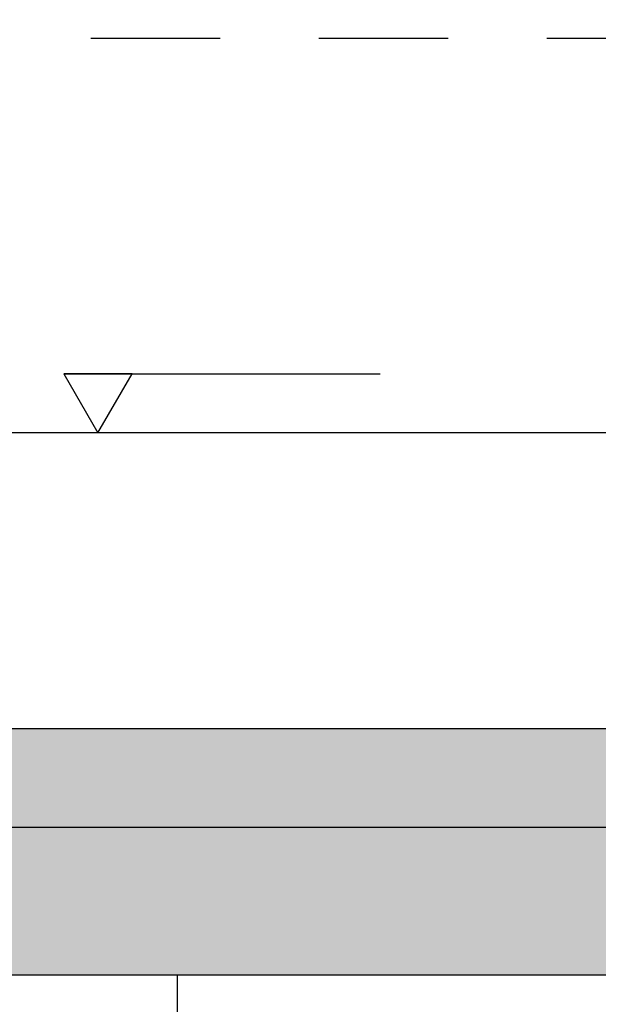
# Model space of a CAD drawing. Units: metres. Extents: x 0 to 331, y -21 to 48.
# Drawn here: x 19 to 20, y 17 to 18 of the extents above; entities that cross this region are included whole.
import ezdxf

# ---------------------------------------------------------------- set-up
doc = ezdxf.new("R2010")
doc.units = ezdxf.units.M
doc.header["$LTSCALE"] = 0.2625
doc.header["$MEASUREMENT"] = 0
doc.linetypes.add('CONTINUA', pattern=[0])
doc.linetypes.add('TRAZOS', pattern=[0.75, 0.5, -0.25])
doc.layers.add('0cotasnivel', color=1, linetype='Continuous')
doc.styles.add('cotas', font='simplex.shx', dxfattribs={"width": 0.8, "height": 0.075})
pattern_1 = [(50, (-3.00055, -7.33748), (0.071726, -0.0062752), [0.0075, -0.0825]), (355, (-3.00055, -7.33748), (-0.0138751, 0.0752192), [0.006, -0.066]), (100.4514, (-2.99457, -7.338), (0.05785094, 0.06894395), [0.006374, -0.0701142]), (46.1842, (-3.00055, -7.31748), (0.1067241, -0.0165519), [0.01125, -0.12375]), (96.6356, (-2.99165, -7.31886), (0.0934663, 0.0974118), [0.009561, -0.1051713]), (351.1842, (-3.00055, -7.31748), (0.0934662, 0.0974119), [0.009, -0.099]), (21, (-2.99055, -7.32248), (0.0596907, -0.0402619), [0.0075, -0.0825]), (326, (-2.99055, -7.32248), (0.0243315, 0.072515), [0.006, -0.066]), (71.4514, (-2.985574, -7.32583), (0.08402226, 0.03225305), [0.006374, -0.0701142]), (37.5, (-3.000548, -7.337478), (0.001215986, 0.033289385), [0, -0.0652, 0, -0.067, 0, -0.06625]), (7.5, (-3.000548, -7.337478), (0.02630695, 0.03944117), [0, -0.0382, 0, -0.0637, 0, -0.02525]), (327.5, (-3.022848, -7.337478), (0.05338224, -0.00225549), [0, -0.025, 0, -0.078, 0, -0.1035]), (317.5, (-3.03285, -7.33748), (0.05831862, 0.0100105), [0, -0.0325, 0, -0.0518, 0, -0.0735])]

# ---------------------------------------------------------------- blocks, each defined once
blk = doc.blocks.new('A$Cffe5c23f')
at = {"color": 4}
blk.add_lwpolyline([(-0.32, 1.05), (-1, 1.05), (-1, 0), (1, 0), (1, 1.05), (0.32, 1.05), (0.3, 0.4), (-0.3, 0.4), (-0.32, 1.05)], dxfattribs=at)
blk = doc.blocks.new('*X19')
at = {"color": 0, "linetype": 'CONTINUA'}
for p, q in [((5.28268, 9.3839), (5.40159, 9.50281)), ((5.28268, 9.41925), (5.36623, 9.50281)), ((5.28268, 9.45461), (5.33088, 9.50281)), ((5.28268, 9.48996), (5.29552, 9.50281)), ((5.28268, 9.34854), (5.42519, 9.49106)), ((5.28268, 9.31318), (5.43143, 9.46194)), ((5.28268, 9.27783), (5.43767, 9.43283)), ((5.28268, 9.24247), (5.44391, 9.40371)), ((5.29836, 9.22281), (5.45015, 9.37459)), ((5.33372, 9.22281), (5.45268, 9.34176)), ((5.36908, 9.22281), (5.45268, 9.30641)), ((5.40443, 9.22281), (5.45268, 9.27105)), ((5.43979, 9.22281), (5.45268, 9.2357))]:
    blk.add_line(p, q, dxfattribs=at)
blk = doc.blocks.new('Acerai')
at = {"linetype": 'CONTINUA'}
h = blk.add_hatch(dxfattribs=at)
h.set_pattern_fill('HORMIGON', color=1, scale=0.01, style=0)
h.set_pattern_definition(pattern_1)
h.paths.add_polyline_path([(0, -0.05), (-0.86, -0.05), (-0.86, -0.1), (0, -0.1)])
h = blk.add_hatch(dxfattribs=at)
h.set_pattern_fill('GRASS', color=1, scale=0.03, style=0)
h.set_pattern_definition([(90, (-3.000548, -7.337478), (-0.021213203, 0.021213203), [0.005625, -0.03680141]), (45, (-3.000548, -7.337478), (-0.0212132, 0.0212132), [0.005625, -0.024375]), (135, (-3.000548, -7.337478), (-0.0212132, -0.0212132), [0.005625, -0.024375])])
h.paths.add_polyline_path([(0, -0.1), (-0.86, -0.1), (-0.86, -0.2), (0, -0.2)])
h = blk.add_hatch(dxfattribs=at)
h.set_pattern_fill('HORMIGON', color=1, scale=0.01, style=0)
h.set_pattern_definition(pattern_1)
h.paths.add_polyline_path([(-0.79, -0.2), (-0.86, -0.2), (-0.86, -0.28), (-1, -0.28), (-1, -0.48), (-0.79, -0.48)])
h.paths.add_polyline_path([(-1, -0.28), (-1.03, -0.28), (-1.10036, -0.28), (-1.15616, -0.48), (-1, -0.48)])
at = {"color": 4, "linetype": 'CONTINUA'}
for p, q in [((-1, 0), (-0.86, 0)), ((-0.86, 0), (-0.86, -0.2)), ((-0.86, -0.2), (-0.86, -0.28)), ((-1.03, -0.28), (-0.86, -0.28))]:
    blk.add_line(p, q, dxfattribs=at)
at = {"color": 4, "linetype": 'Continuous'}
blk.add_line((-0.86, 0), (-0.86, -0.2), dxfattribs=at)
at = {"color": 2, "linetype": 'CONTINUA'}
for p, q in [((0, 0), (-0.86, 0)), ((0, -0.05), (-0.86, -0.05)), ((0, -0.1), (-0.86, -0.1)), ((0, -0.2), (-0.86, -0.2)), ((-0.79, -0.2), (-0.79, -0.35))]:
    blk.add_line(p, q, dxfattribs=at)
at = {"color": 1, "linetype": 'CONTINUA'}
for p, q in [((-0.68669, 0), (-0.68669, -0.05)), ((-0.66948, 0), (-0.66948, -0.05)), ((-0.46948, 0), (-0.46948, -0.05)), ((-0.45226, 0), (-0.45226, -0.05))]:
    blk.add_line(p, q, dxfattribs=at)
at = {"color": 6, "linetype": 'CONTINUA'}
for p in [(-0.79, -0.35), (-1.15616, -0.48)]:
    blk.add_line(p, (-0.79, -0.48), dxfattribs=at)
at = {"color": 1}
for points in [[(-0.4872, -0.20888), (-0.49227, -0.21322), (-0.49082, -0.22334), (-0.48576, -0.22478), (-0.48214, -0.22623), (-0.47491, -0.21539), (-0.47563, -0.21105), (-0.47563, -0.20816), (-0.48069, -0.2125)], [(-0.46424, -0.20876), (-0.45266, -0.21888), (-0.45411, -0.22105), (-0.46424, -0.22249), (-0.46641, -0.2196), (-0.46496, -0.21454)], [(-0.41929, -0.2126), (-0.4164, -0.20826), (-0.4117, -0.20682), (-0.40916, -0.2126), (-0.40953, -0.21874), (-0.41206, -0.2191), (-0.41459, -0.21874), (-0.41604, -0.21838), (-0.41748, -0.21694), (-0.42074, -0.21368)], [(-0.39756, -0.20667), (-0.39177, -0.21173), (-0.39249, -0.21281), (-0.39756, -0.21353), (-0.39864, -0.21209), (-0.39792, -0.20956)], [(-0.72025, -0.21362), (-0.72531, -0.21796), (-0.72387, -0.22808), (-0.7188, -0.22952), (-0.71519, -0.23097), (-0.70795, -0.22013), (-0.70867, -0.21579), (-0.70867, -0.2129), (-0.71374, -0.21724)], [(-0.69728, -0.2135), (-0.68571, -0.22362), (-0.68715, -0.22579), (-0.69728, -0.22724), (-0.69945, -0.22435), (-0.698, -0.21929)], [(-0.65234, -0.21734), (-0.64944, -0.213), (-0.64474, -0.21156), (-0.64221, -0.21734), (-0.64257, -0.22348), (-0.6451, -0.22385), (-0.64763, -0.22348), (-0.64908, -0.22312), (-0.65053, -0.22168), (-0.65378, -0.21842)], [(-0.6306, -0.21141), (-0.62481, -0.21647), (-0.62554, -0.21755), (-0.6306, -0.21827), (-0.63169, -0.21683), (-0.63096, -0.2143)], [(-0.58329, -0.21362), (-0.58836, -0.21796), (-0.58691, -0.22808), (-0.58185, -0.22952), (-0.57823, -0.23097), (-0.571, -0.22013), (-0.57172, -0.21579), (-0.57172, -0.2129), (-0.57678, -0.21724)], [(-0.43919, -0.22019), (-0.43738, -0.21766), (-0.43014, -0.2173), (-0.4287, -0.2173), (-0.42146, -0.22705), (-0.42146, -0.22814), (-0.42291, -0.23175), (-0.42472, -0.23428), (-0.43376, -0.22922), (-0.43738, -0.23103), (-0.44244, -0.2285), (-0.44425, -0.22489), (-0.44425, -0.21802)], [(-0.67223, -0.22493), (-0.67042, -0.2224), (-0.66319, -0.22204), (-0.66174, -0.22204), (-0.65451, -0.2318), (-0.65451, -0.23288), (-0.65595, -0.23649), (-0.65776, -0.23902), (-0.6668, -0.23396), (-0.67042, -0.23577), (-0.67548, -0.23324), (-0.67729, -0.22963), (-0.67729, -0.22276)], [(-0.60078, -0.22874), (-0.5892, -0.23886), (-0.59065, -0.24103), (-0.60078, -0.24248), (-0.60295, -0.23958), (-0.6015, -0.23452)], [(-0.71446, -0.23892), (-0.71301, -0.24326), (-0.71663, -0.24543), (-0.71808, -0.24181), (-0.71663, -0.24037), (-0.71519, -0.23964)], [(-0.57751, -0.23892), (-0.57606, -0.24326), (-0.57968, -0.24543), (-0.58112, -0.24181), (-0.57968, -0.24037), (-0.57823, -0.23964)], [(-0.48142, -0.23418), (-0.47997, -0.23852), (-0.48359, -0.24068), (-0.48503, -0.23707), (-0.48359, -0.23562), (-0.48214, -0.2349)], [(-0.42632, -0.24906), (-0.42054, -0.24039), (-0.41113, -0.2375), (-0.40607, -0.24906), (-0.40679, -0.26135), (-0.41186, -0.26207), (-0.41692, -0.26135), (-0.41981, -0.26063), (-0.42271, -0.25774), (-0.42922, -0.25123)], [(-0.6725, -0.24759), (-0.67106, -0.25193), (-0.67467, -0.2541), (-0.67612, -0.25049), (-0.67467, -0.24904), (-0.67323, -0.24832)], [(-0.65937, -0.25381), (-0.65358, -0.24513), (-0.64418, -0.24224), (-0.63911, -0.25381), (-0.63984, -0.26609), (-0.6449, -0.26682), (-0.64997, -0.26609), (-0.65286, -0.26537), (-0.65575, -0.26248), (-0.66226, -0.25597)], [(-0.4872, -0.25659), (-0.48142, -0.24791), (-0.47201, -0.24502), (-0.46695, -0.25659), (-0.46767, -0.26887), (-0.47274, -0.2696), (-0.4778, -0.26887), (-0.48069, -0.26815), (-0.48359, -0.26526), (-0.4901, -0.25875)], [(-0.43946, -0.24285), (-0.43801, -0.24719), (-0.44163, -0.24936), (-0.44308, -0.24574), (-0.44163, -0.2443), (-0.44018, -0.24358)], [(-0.78499, -0.26984), (-0.77921, -0.26117), (-0.7698, -0.25828), (-0.76474, -0.26984), (-0.76546, -0.28213), (-0.77052, -0.28285), (-0.77559, -0.28213), (-0.77848, -0.2814), (-0.78138, -0.27851), (-0.78789, -0.27201)], [(-0.72025, -0.26133), (-0.71446, -0.25265), (-0.70506, -0.24976), (-0.69999, -0.26133), (-0.70072, -0.27361), (-0.70578, -0.27434), (-0.71084, -0.27361), (-0.71374, -0.27289), (-0.71663, -0.27), (-0.72314, -0.2635)], [(-0.59426, -0.25136), (-0.59281, -0.2557), (-0.59643, -0.25787), (-0.59787, -0.25425), (-0.59643, -0.25281), (-0.59498, -0.25209)], [(-0.58329, -0.26133), (-0.57751, -0.25265), (-0.5681, -0.24976), (-0.56304, -0.26133), (-0.56376, -0.27361), (-0.56883, -0.27434), (-0.57389, -0.27361), (-0.57678, -0.27289), (-0.57968, -0.27), (-0.58619, -0.2635)], [(-0.55365, -0.2651), (-0.54786, -0.25642), (-0.53846, -0.25353), (-0.5334, -0.2651), (-0.53412, -0.27739), (-0.53918, -0.27811), (-0.54425, -0.27739), (-0.54714, -0.27666), (-0.55004, -0.27377), (-0.55655, -0.26727)], [(-0.6591, -0.26961), (-0.65765, -0.27394), (-0.66127, -0.27611), (-0.66271, -0.2725), (-0.66127, -0.27105), (-0.65982, -0.27033)], [(-0.62625, -0.26943), (-0.62444, -0.2669), (-0.6172, -0.26654), (-0.61576, -0.26654), (-0.60852, -0.2763), (-0.60852, -0.27738), (-0.60997, -0.281), (-0.61178, -0.28353), (-0.62082, -0.27847), (-0.62444, -0.28027), (-0.6295, -0.27774), (-0.63131, -0.27413), (-0.63131, -0.26726)], [(-0.50292, -0.26552), (-0.49713, -0.27058), (-0.49785, -0.27167), (-0.50292, -0.27239), (-0.504, -0.27094), (-0.50328, -0.26841)], [(-0.42605, -0.26486), (-0.4246, -0.2692), (-0.42822, -0.27137), (-0.42967, -0.26775), (-0.42822, -0.26631), (-0.42677, -0.26559)], [(-0.3932, -0.26469), (-0.39139, -0.26216), (-0.38416, -0.2618), (-0.38271, -0.2618), (-0.37548, -0.27156), (-0.37548, -0.27264), (-0.37693, -0.27625), (-0.37873, -0.27878), (-0.38778, -0.27372), (-0.39139, -0.27553), (-0.39646, -0.273), (-0.39827, -0.26939), (-0.39827, -0.26252)], [(-0.73596, -0.27026), (-0.73017, -0.27532), (-0.7309, -0.27641), (-0.73596, -0.27713), (-0.73705, -0.27569), (-0.73632, -0.27316)], [(-0.4872, -0.27602), (-0.49227, -0.28036), (-0.49082, -0.29048), (-0.48576, -0.29193), (-0.48214, -0.29337), (-0.47491, -0.28253), (-0.47563, -0.27819), (-0.47563, -0.2753), (-0.48069, -0.27964)], [(-0.46424, -0.2759), (-0.45266, -0.28602), (-0.45411, -0.28819), (-0.46424, -0.28964), (-0.46641, -0.28675), (-0.46496, -0.28169)], [(-0.41929, -0.27974), (-0.4164, -0.2754), (-0.4117, -0.27396), (-0.40916, -0.27974), (-0.40953, -0.28589), (-0.41206, -0.28625), (-0.41459, -0.28589), (-0.41604, -0.28552), (-0.41748, -0.28408), (-0.42074, -0.28083)], [(-0.39756, -0.27381), (-0.39177, -0.27887), (-0.39249, -0.27995), (-0.39756, -0.28068), (-0.39864, -0.27923), (-0.39792, -0.2767)], [(-0.72025, -0.2819), (-0.72531, -0.28623), (-0.72387, -0.29635), (-0.7188, -0.2978), (-0.71519, -0.29924), (-0.70795, -0.2884), (-0.70867, -0.28406), (-0.70867, -0.28117), (-0.71374, -0.28551)], [(-0.69728, -0.28178), (-0.68571, -0.29189), (-0.68715, -0.29406), (-0.69728, -0.29551), (-0.69945, -0.29262), (-0.698, -0.28756)], [(-0.65234, -0.28561), (-0.64944, -0.28128), (-0.64474, -0.27983), (-0.64221, -0.28561), (-0.64257, -0.29176), (-0.6451, -0.29212), (-0.64763, -0.29176), (-0.64908, -0.29139), (-0.65053, -0.28995), (-0.65378, -0.2867)], [(-0.6306, -0.27968), (-0.62481, -0.28474), (-0.62554, -0.28582), (-0.6306, -0.28655), (-0.63169, -0.2851), (-0.63096, -0.28257)]]:
    blk.add_lwpolyline(points, close=True, dxfattribs=at)
for points in [[(-0.53495, -0.23057), (-0.52988, -0.21828), (-0.52844, -0.21755), (-0.51759, -0.21972), (-0.51469, -0.2349), (-0.51397, -0.23996), (-0.51759, -0.24574), (-0.52916, -0.24502), (-0.53278, -0.23779), (-0.53495, -0.23057)], [(-0.45031, -0.22261), (-0.44959, -0.21683), (-0.44742, -0.21683), (-0.44742, -0.22189), (-0.44959, -0.22261)], [(-0.39799, -0.23057), (-0.39293, -0.21828), (-0.39148, -0.21755), (-0.38063, -0.21972), (-0.37774, -0.2349), (-0.37702, -0.23996), (-0.38063, -0.24574), (-0.39221, -0.24502), (-0.39582, -0.23779), (-0.39799, -0.23057)], [(-0.76799, -0.23531), (-0.76293, -0.22302), (-0.76148, -0.2223), (-0.75063, -0.22447), (-0.74774, -0.23964), (-0.74701, -0.2447), (-0.75063, -0.25049), (-0.76221, -0.24976), (-0.76582, -0.24254), (-0.76799, -0.23531)], [(-0.67974, -0.24181), (-0.69999, -0.24109), (-0.69999, -0.23025), (-0.69927, -0.22808), (-0.69565, -0.23314)], [(-0.68336, -0.22736), (-0.68263, -0.22157), (-0.68046, -0.22157), (-0.68046, -0.22663), (-0.68263, -0.22736)], [(-0.63104, -0.23531), (-0.62598, -0.22302), (-0.62453, -0.2223), (-0.61368, -0.22447), (-0.61078, -0.23964), (-0.61006, -0.2447), (-0.61368, -0.25049), (-0.62525, -0.24976), (-0.62887, -0.24254), (-0.63104, -0.23531)], [(-0.44669, -0.23707), (-0.46695, -0.23635), (-0.46695, -0.22551), (-0.46623, -0.22334), (-0.46261, -0.2284)], [(-0.7413, -0.25415), (-0.74058, -0.24837), (-0.73841, -0.24837), (-0.73841, -0.25343), (-0.74058, -0.25415)], [(-0.50826, -0.24941), (-0.50754, -0.24363), (-0.50537, -0.24363), (-0.50537, -0.24869), (-0.50754, -0.24941)], [(-0.68382, -0.27241), (-0.68128, -0.26627), (-0.68056, -0.2659), (-0.67514, -0.26699), (-0.67369, -0.27458), (-0.67333, -0.27711), (-0.67514, -0.28), (-0.68092, -0.27964), (-0.68273, -0.27602), (-0.68382, -0.27241)], [(-0.59427, -0.27145), (-0.59174, -0.26531), (-0.59101, -0.26495), (-0.58559, -0.26603), (-0.58414, -0.27362), (-0.58378, -0.27615), (-0.58559, -0.27904), (-0.59137, -0.27868), (-0.59318, -0.27507), (-0.59427, -0.27145)], [(-0.45077, -0.26767), (-0.44824, -0.26152), (-0.44752, -0.26116), (-0.44209, -0.26225), (-0.44064, -0.26984), (-0.44028, -0.27237), (-0.44209, -0.27526), (-0.44788, -0.27489), (-0.44969, -0.27128), (-0.45077, -0.26767)]]:
    blk.add_lwpolyline(points, dxfattribs=at)
at = {"color": 1, "linetype": 'CONTINUA', "xscale": -1}
blk.add_blockref('*X19', (4.42268, -9.50281), dxfattribs=at)

msp = doc.modelspace()

# ---------------------------------------------------------------- block references
msp.add_blockref('A$Cffe5c23f', (20.4752, 16.15))
at = {"color": 2, "linetype": 'Continuous'}
msp.add_blockref('Acerai', (20.2752, 17.5), dxfattribs=at)

# ---------------------------------------------------------------- texts
at = {"layer": '0cotasnivel', "insert": (19.41361, 17.27406), "char_height": 0.076853, "attachment_point": 1, "style": 'cotas'}
msp.add_mtext('#####', dxfattribs=at)

# ---------------------------------------------------------------- next in the draw order: wipeouts: each hides what was drawn before it
at = {"color": 6, "linetype": 'ByBlock', "lineweight": -2}
msp.add_wipeout([(15.7752, 20.7), (15.7752, 16.8), (15.6572, 16.8), (15.6572, 16.8825), (15.6252, 16.8825), (15.6252, 16.2175), (15.6572, 16.2175), (15.6572, 16.3), (15.7752, 16.3), (15.7752, 16), (18.9752, 16), (18.9752, 16.55), (31.7752, 16.55), (31.7752, 19.7), (32.0252, 19.7), (32.0252, 19.588), (31.9402, 19.588), (31.9402, 19.55), (32.6102, 19.55), (32.6102, 19.588), (32.5252, 19.588), (32.5252, 19.7), (34.3727, 19.7), (34.3727, 17.1), (34.0727, 17.1), (34.0727, 16.55), (34.9727, 16.55), (34.9727, 17.1), (34.6727, 17.1), (34.6727, 19.7), (35.7752, 19.7), (35.7752, 17.8), (35.7752, 17.038), (35.79144, 16.94938), (35.82386, 16.8898), (35.88046, 16.83416), (35.90802, 16.81717), (35.95335, 16.79855), (36.0252, 16.788), (36.09518, 16.79799), (36.14401, 16.81803), (36.17125, 16.8351), (36.2172, 16.87789), (36.23184, 16.89729), (36.26378, 16.96328), (36.2752, 17.038), (36.2752, 17.8), (36.2752, 19.7), (38.1252, 19.7), (38.1252, 17.038), (38.14085, 16.95095), (38.16135, 16.90852), (38.18153, 16.87992), (38.21303, 16.84773), (38.2465, 16.82367), (38.29634, 16.80076), (38.32621, 16.79285), (38.3752, 16.788), (38.42244, 16.7925), (38.50562, 16.82471), (38.51797, 16.83278), (38.55112, 16.86037), (38.55847, 16.86796), (38.59392, 16.9169), (38.60979, 16.95157), (38.6252, 17.038), (38.6252, 19.7), (39.1752, 19.7), (39.1752, 17.1), (38.8752, 17.1), (38.8752, 16.55), (39.7752, 16.55), (39.7752, 17.1), (39.4752, 17.1), (39.4752, 21.3), (34.3727, 21.3), (34.3727, 21), (31.4752, 21), (31.4752, 20.7)], dxfattribs=at)

# ---------------------------------------------------------------- next in the draw order: hatches: boundary and pattern name
at = {"linetype": 'ByBlock', "lineweight": -2}
h = msp.add_hatch(dxfattribs=at)
h.set_pattern_fill('HORMIGON', color=1, scale=0.04, style=0)
h.set_pattern_definition([(50, (-1.45086, 17.1), (0.286904, -0.0251009), [0.03, -0.33]), (355, (-1.45086, 17.1), (-0.0555005, 0.3008769), [0.024, -0.264]), (100.4514, (-1.42695, 17.0979), (0.2314038, 0.2757758), [0.025496, -0.2804568]), (46.1842, (-1.45086, 17.18), (0.4268964, -0.0662076), [0.045, -0.495]), (96.6356, (-1.4153, 17.1745), (0.373865, 0.389647), [0.038244, -0.420685]), (351.1842, (-1.45086, 17.18), (0.373865, 0.3896474), [0.036, -0.396]), (21, (-1.41086, 17.16), (0.2387628, -0.1610476), [0.03, -0.33]), (326, (-1.41086, 17.16), (0.0973261, 0.29006), [0.024, -0.264]), (71.4514, (-1.39096, 17.14658), (0.336089, 0.1290122), [0.025496, -0.2804568]), (37.5, (-1.45086, 17.1), (0.00486394, 0.13315754), [0, -0.2608, 0, -0.268, 0, -0.265]), (7.5, (-1.45086, 17.1), (0.1052278, 0.1577647), [0, -0.1528, 0, -0.2548, 0, -0.101]), (327.5, (-1.54006, 17.1), (0.21352897, -0.00902195), [0, -0.1, 0, -0.312, 0, -0.414]), (317.5, (-1.58006, 17.1), (0.2332745, 0.040042), [0, -0.13, 0, -0.2072, 0, -0.294])])
h.paths.add_polyline_path([(18.9752, 16.8), (18.9752, 16.7), (31.7752, 16.7), (31.7752, 16.8)])
h = msp.add_hatch(dxfattribs=at)
h.set_pattern_fill('MAMPOSTERIA', color=1, scale=0.5, style=0)
h.set_pattern_definition([(0, (-1.45086, 17.1), (0.5, 0.5), [0.05, -0.075, 0.025, -0.075, 0.025, -0.25]), (0, (-1.20086, 17.15), (0.5, 0.5), [0.025, -0.475]), (0, (-1.35086, 17.175), (0.5, 0.5), [0.025, -0.05, 0.025, -0.4]), (0, (-1.10086, 17.2), (0.5, 0.5), [0.05, -0.45]), (0, (-1.05086, 17.225), (0.5, 0.5), [0.025, -0.475]), (0, (-1.20086, 17.275), (0.5, 0.5), [0.05, -0.45]), (0, (-1.45086, 17.3), (0.5, 0.5), [0.025, -0.05, 0.025, -0.125, 0.075, -0.2]), (0, (-1.10086, 17.35), (0.5, 0.5), [0.05, -0.45]), (0, (-1.40086, 17.375), (0.5, 0.5), [0.05, -0.025, 0.025, -0.2, 0.025, -0.175]), (0, (-1.42586, 17.4), (0.5, 0.5), [0.025, -0.475]), (0, (-1.25086, 17.425), (0.5, 0.5), [0.025, -0.025, 0.025, -0.425]), (0, (-1.32586, 17.45), (0.5, 0.5), [0.025, -0.475]), (0, (-1.00086, 17.475), (0.5, 0.5), [0.025, -0.475]), (0, (-1.22586, 17.5), (0.5, 0.5), [0.025, -0.2, 0.025, -0.25]), (0, (-1.22586, 17.525), (0.5, 0.5), [0.05, -0.45]), (0, (-1.12586, 17.55), (0.5, 0.5), [0.05, -0.45]), (0, (-1.42586, 17.575), (0.5, 0.5), [0.025, -0.3, 0.05, -0.125]), (90, (-1.45086, 17.325), (-0.5, 0.5), [0.1, -0.1, 0.05, -0.25]), (90, (-1.42586, 17.325), (-0.5, 0.5), [0.025, -0.175, 0.05, -0.25]), (90, (-1.40086, 17.2), (-0.5, 0.5), [0.075, -0.425]), (90, (-1.37586, 17.2), (-0.5, 0.5), [0.05, -0.45]), (90, (-1.35086, 17.125), (-0.5, 0.5), [0.025, -0.3, 0.025, -0.025, 0.05, -0.075]), (90, (-1.30086, 17.125), (-0.5, 0.5), [0.025, -0.175, 0.025, -0.275]), (90, (-1.27586, 17.325), (-0.5, 0.5), [0.05, -0.075, 0.025, -0.025, 0.05, -0.275]), (90, (-1.25086, 17.225), (-0.5, 0.5), [0.05, -0.275, 0.025, -0.15]), (90, (-1.22586, 17.125), (-0.5, 0.5), [0.025, -0.025, 0.05, -0.4]), (90, (-1.17586, 17.45), (-0.5, 0.5), [0.025, -0.475]), (90, (-1.15086, 17.45), (-0.5, 0.5), [0.05, -0.05, 0.025, -0.025, 0.05, -0.3]), (90, (-1.12586, 17.225), (-0.5, 0.5), [0.025, -0.025, 0.025, -0.05, 0.025, -0.35]), (90, (-1.05086, 17.4), (-0.5, 0.5), [0.1, -0.4]), (90, (-1.02586, 17.35), (-0.5, 0.5), [0.1, -0.075, 0.05, -0.275]), (90, (-1.00086, 17.15), (-0.5, 0.5), [0.025, -0.075, 0.05, -0.35]), (90, (-0.97586, 17.2), (-0.5, 0.5), [0.075, -0.425]), (45, (-1.25086, 17.1), (0, 0.5), [0.035355, -0.671752]), (45, (-0.97586, 17.125), (0, 0.5), [0.035355, -0.6010418, 0.035355, -0.035355]), (45, (-1.30086, 17.15), (0, 0.5), [0.035355, -0.28284, 0.035355, -0.3535568]), (45, (-1.17586, 17.15), (0, 0.5), [0.035355, -0.5656868, 0.035355, -0.07071]), (45, (-1.15086, 17.15), (0, 0.5), [0.07071, -0.28284, 0.07071, -0.2828468]), (45, (-1.27586, 17.2), (0, 0.5), [0.03535, -0.3182, 0.03535, -0.03535, 0.03535, -0.2475068]), (45, (-1.02586, 17.225), (0, 0.5), [0.035355, -0.035355, 0.035355, -0.6010418]), (45, (-1.37586, 17.25), (0, 0.5), [0.035355, -0.42426, 0.035355, -0.2121368]), (45, (-0.97586, 17.3), (0, 0.5), [0.03535, -0.03535, 0.03535, -0.14142, 0.03535, -0.4242868]), (45, (-1.27586, 17.375), (0, 0.5), [0.035355, -0.671752]), (45, (-1.40086, 17.4), (0, 0.5), [0.0707105, -0.636396]), (45, (-1.45086, 17.45), (0, 0.5), [0.035355, -0.035355, 0.035355, -0.6010418]), (45, (-1.17586, 17.525), (0, 0.5), [0.035355, -0.671752]), (45, (-1.02586, 17.575), (0, 0.5), [0.035355, -0.671752]), (135, (-1.22586, 17.15), (3e-17, 0.5), [0.035355, -0.671752]), (135, (-1.20086, 17.15), (3e-17, 0.5), [0.035355, -0.671752]), (135, (-1.35086, 17.175), (3e-17, 0.5), [0.035355, -0.14142, 0.07071, -0.4596218]), (135, (-1.45086, 17.175), (3e-17, 0.5), [0.035355, -0.671752]), (135, (-1.12586, 17.25), (3e-17, 0.5), [0.035355, -0.2828427, 0.035355, -0.353554]), (135, (-1.10086, 17.25), (3e-17, 0.5), [0.03535, -0.21215, 0.03535, -0.2121, 0.03535, -0.1768068]), (135, (-1.40086, 17.275), (3e-17, 0.5), [0.035355, -0.671752]), (135, (-1.00086, 17.3), (3e-17, 0.5), [0.0707, -0.176775, 0.03535, -0.03535, 0.03535, -0.3535818]), (135, (-1.32586, 17.375), (3e-17, 0.5), [0.035355, -0.671752]), (135, (-1.12586, 17.375), (3e-17, 0.5), [0.0707105, -0.636396]), (135, (-1.10086, 17.375), (3e-17, 0.5), [0.035355, -0.671752]), (135, (-1.25086, 17.425), (3e-17, 0.5), [0.035355, -0.671752]), (135, (-1.40086, 17.5), (3e-17, 0.5), [0.035355, -0.671752]), (135, (-1.00086, 17.5), (3e-17, 0.5), [0.035355, -0.671752]), (26.56505, (-1.40086, 17.1), (0.5, 2e-10), [0.0559, -1.062134]), (26.56505, (-1.45086, 17.15), (0.5, 2e-10), [0.0559, -1.062134]), (26.56505, (-1.45086, 17.175), (0.5, 2e-10), [0.0559, -1.062134]), (26.56505, (-1.32586, 17.175), (0.5, 2e-10), [0.0559, -1.062134]), (26.56505, (-1.35086, 17.275), (0.5, 2e-10), [0.0559, -1.062134]), (26.56505, (-1.35086, 17.3), (0.5, 2e-10), [0.0559, -1.062134]), (26.56505, (-1.25086, 17.4), (0.5, 2e-10), [0.0559, -1.062134]), (26.56505, (-1.22586, 17.425), (0.5, 2e-10), [0.0559, -1.062134]), (26.56505, (-1.42586, 17.475), (0.5, 2e-10), [0.0559, -1.062134]), (26.56505, (-1.27586, 17.475), (0.5, 2e-10), [0.0559, -1.062134]), (63.43495, (-1.02586, 17.1), (3e-11, 0.5), [0.0559, -1.062134]), (63.43495, (-1.15086, 17.175), (3e-11, 0.5), [0.0559, -1.062134]), (63.43495, (-1.22586, 17.225), (3e-11, 0.5), [0.0559, -1.062134]), (63.43495, (-1.15086, 17.3), (3e-11, 0.5), [0.0559, -1.062134]), (63.43495, (-1.12586, 17.3), (3e-11, 0.5), [0.0559, -1.062134]), (63.43495, (-1.30086, 17.375), (3e-11, 0.5), [0.0559, -1.062134]), (63.43495, (-1.35086, 17.4), (3e-11, 0.5), [0.0559, -1.062134]), (63.43495, (-1.15086, 17.5), (3e-11, 0.5), [0.0559, -1.062134]), (63.43495, (-1.35086, 17.55), (3e-11, 0.5), [0.0559, -1.062134]), (116.56505, (-1.42586, 17.4), (-2e-10, 0.5), [0.0559, -1.062134]), (116.56505, (-1.12586, 17.4), (-2e-10, 0.5), [0.0559, -1.062134]), (116.56505, (-1.45086, 17.425), (-2e-10, 0.5), [0.0559, -1.062134]), (116.56505, (-1.05086, 17.5), (-2e-10, 0.5), [0.0559, -1.062134]), (116.56505, (-1.37586, 17.525), (-2e-10, 0.5), [0.0559, -1.062134]), (116.56505, (-1.27586, 17.55), (-2e-10, 0.5), [0.0559, -1.062134]), (153.43495, (-1.25086, 17.1), (-0.5, 2e-10), [0.0559, -1.062134]), (153.43495, (-1.35086, 17.15), (-0.5, 2e-10), [0.0559, -1.062134]), (153.43495, (-1.00086, 17.175), (-0.5, 2e-10), [0.0559, -1.062134]), (153.43495, (-1.05086, 17.225), (-0.5, 2e-10), [0.0559, -1.062134]), (153.43495, (-1.25086, 17.275), (-0.5, 2e-10), [0.0559, -1.062134]), (153.43495, (-1.37586, 17.3), (-0.5, 2e-10), [0.0559, -1.062134]), (153.43495, (-1.22586, 17.3), (-0.5, 2e-10), [0.0559, -1.062134]), (153.43495, (-1.30086, 17.35), (-0.5, 2e-10), [0.0559, -1.062134]), (153.43495, (-1.30086, 17.475), (-0.5, 2e-10), [0.0559, -1.062134]), (153.43495, (-1.45086, 17.575), (-0.5, 2e-10), [0.0559, -1.062134]), (153.43495, (-1.15086, 17.575), (-0.5, 2e-10), [0.0559, -1.062134]), (153.43495, (-1.10086, 17.575), (-0.5, 2e-10), [0.0559, -1.062134])])
h.paths.add_polyline_path([(18.9752, 16.7), (18.9752, 16.55), (31.7752, 16.55), (31.7752, 16.7)])

# ---------------------------------------------------------------- next in the draw order: linework, layer by layer
at = {"color": 6, "linetype": 'ByBlock', "lineweight": -2}
msp.add_line((18.9752, 16.8), (31.7752, 16.8), dxfattribs=at)
at = {"color": 1, "linetype": 'ByBlock', "lineweight": -2}
for p, q in [((18.9752, 16.7), (31.7752, 16.7)), ((18.9752, 16.55), (31.7752, 16.55))]:
    msp.add_line(p, q, dxfattribs=at)
at = {"color": 6, "linetype": 'ByBlock', "lineweight": -2}
msp.add_lwpolyline([(20.1752, 18.9), (20.1752, 17.1), (18.9752, 17.1)], dxfattribs=at)
at = {"color": 2, "linetype": 'TRAZOS', "lineweight": -2}
msp.add_lwpolyline([(31.7752, 17.5), (15.7752, 17.5)], dxfattribs=at)
at = {"layer": '0cotasnivel', "color": 1}
msp.add_line((19.36026, 17.15993), (19.68109, 17.15993), dxfattribs=at)
msp.add_lwpolyline([(19.39486, 17.1), (19.42946, 17.15993), (19.36026, 17.15993)], close=True, dxfattribs=at)

doc.saveas('drawing.dxf')
